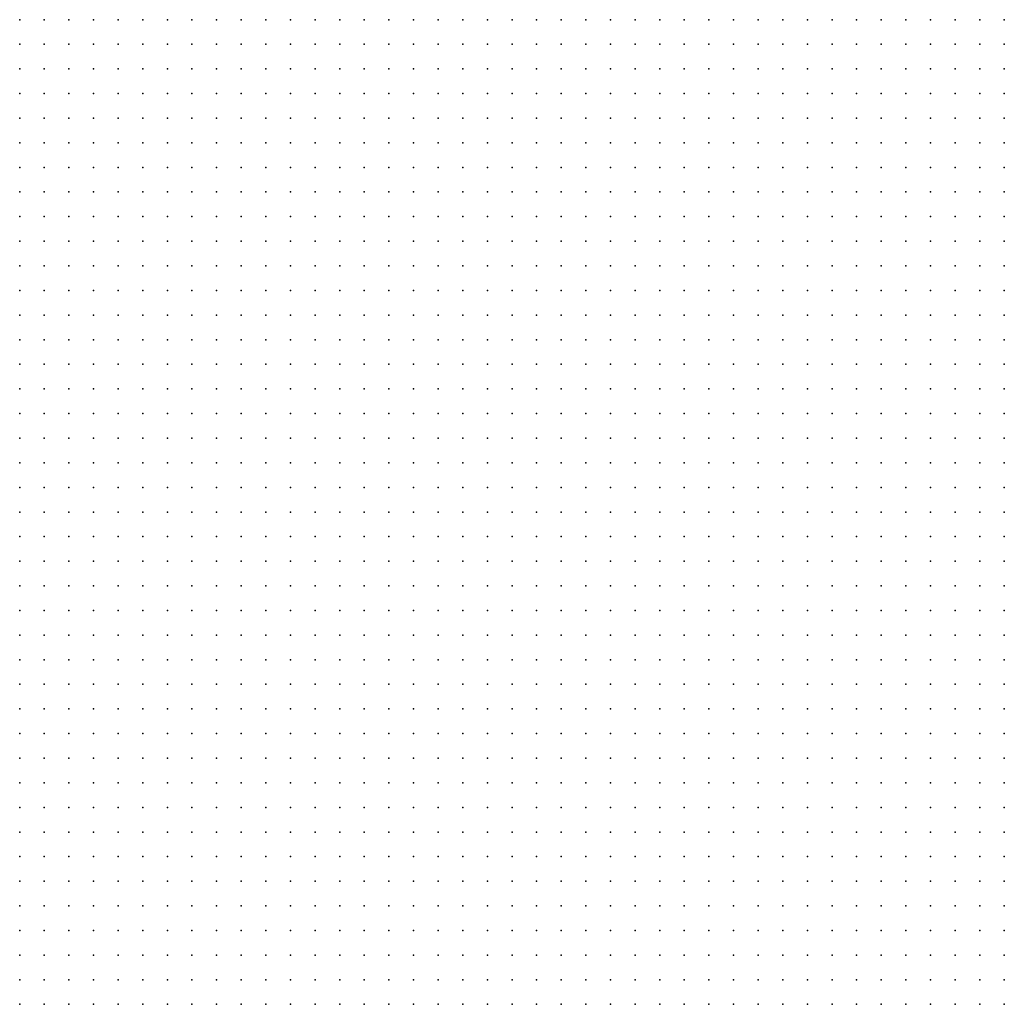
# Model space of a CAD drawing. Units: metres. Extents: x 489327 to 489975, y 510441 to 511091.
# Drawn here: x 489407 to 489487, y 510847 to 510927 of the extents above; entities that cross this region are included whole.
import ezdxf

# ---------------------------------------------------------------- set-up
doc = ezdxf.new("R2010")
doc.units = ezdxf.units.M
doc.header["$MEASUREMENT"] = 0
doc.layers.add('3D_PNT', color=10, linetype='Continuous')

msp = doc.modelspace()

# ---------------------------------------------------------------- linework, layer by layer
at = {"layer": '3D_PNT'}
for p in [(489407, 510927, 40.193), (489409, 510927, 40.185), (489411, 510927, 40.193), (489413, 510927, 40.177), (489415, 510927, 40.188), (489417, 510927, 40.197), (489419, 510927, 40.18), (489421, 510927, 40.16), (489423, 510927, 40.177), (489425, 510927, 40.19), (489427, 510927, 40.198), (489429, 510927, 40.182), (489431, 510927, 40.2), (489433, 510927, 40.208), (489435, 510927, 40.222), (489437, 510927, 40.24), (489439, 510927, 40.257), (489441, 510927, 40.252), (489443, 510927, 40.272), (489445, 510927, 40.255), (489447, 510927, 40.198), (489449, 510927, 40.053), (489451, 510927, 39.94), (489453, 510927, 39.842), (489455, 510927, 39.518), (489457, 510927, 38.982), (489459, 510927, 38.425), (489461, 510927, 38.128), (489463, 510927, 37.908), (489465, 510927, 37.715), (489467, 510927, 37.565), (489469, 510927, 37.412), (489471, 510927, 37.235), (489473, 510927, 37.025), (489475, 510927, 36.847), (489477, 510927, 36.685), (489479, 510927, 36.542), (489481, 510927, 36.395), (489483, 510927, 36.21), (489485, 510927, 36.103), (489487, 510927, 35.768), (489407, 510925, 40.198), (489409, 510925, 40.177), (489411, 510925, 40.165), (489413, 510925, 40.165), (489415, 510925, 40.162), (489417, 510925, 40.177), (489419, 510925, 40.177), (489421, 510925, 40.167), (489423, 510925, 40.17), (489425, 510925, 40.18), (489427, 510925, 40.167), (489429, 510925, 40.185), (489431, 510925, 40.195), (489433, 510925, 40.205), (489435, 510925, 40.22), (489437, 510925, 40.23), (489439, 510925, 40.233), (489441, 510925, 40.245), (489443, 510925, 40.252), (489445, 510925, 40.252), (489447, 510925, 40.22), (489449, 510925, 40.143), (489451, 510925, 39.972), (489453, 510925, 39.765), (489455, 510925, 39.232), (489457, 510925, 38.763), (489459, 510925, 38.298), (489461, 510925, 38.002), (489463, 510925, 37.845), (489465, 510925, 37.647), (489467, 510925, 37.482), (489469, 510925, 37.327), (489471, 510925, 37.15), (489473, 510925, 36.963), (489475, 510925, 36.785), (489477, 510925, 36.608), (489479, 510925, 36.415), (489481, 510925, 36.205), (489483, 510925, 35.978), (489485, 510925, 35.783), (489487, 510925, 35.61), (489407, 510923, 40.177), (489409, 510923, 40.175), (489411, 510923, 40.153), (489413, 510923, 40.162), (489415, 510923, 40.16), (489417, 510923, 40.162), (489419, 510923, 40.158), (489421, 510923, 40.17), (489423, 510923, 40.162), (489425, 510923, 40.173), (489427, 510923, 40.185), (489429, 510923, 40.177), (489431, 510923, 40.185), (489433, 510923, 40.21), (489435, 510923, 40.225), (489437, 510923, 40.225), (489439, 510923, 40.225), (489441, 510923, 40.245), (489443, 510923, 40.237), (489445, 510923, 40.253), (489447, 510923, 40.188), (489449, 510923, 39.933), (489451, 510923, 39.705), (489453, 510923, 39.263), (489455, 510923, 38.6), (489457, 510923, 38.417), (489459, 510923, 38.085), (489461, 510923, 37.89), (489463, 510923, 37.73), (489465, 510923, 37.565), (489467, 510923, 37.4), (489469, 510923, 37.228), (489471, 510923, 37.1), (489473, 510923, 36.93), (489475, 510923, 36.77), (489477, 510923, 36.583), (489479, 510923, 36.34), (489481, 510923, 36.13), (489483, 510923, 35.942), (489485, 510923, 35.783), (489487, 510923, 35.64), (489407, 510921, 40.19), (489409, 510921, 40.185), (489411, 510921, 40.158), (489413, 510921, 40.153), (489415, 510921, 40.147), (489417, 510921, 40.153), (489419, 510921, 40.143), (489421, 510921, 40.155), (489423, 510921, 40.158), (489425, 510921, 40.167), (489427, 510921, 40.192), (489429, 510921, 40.185), (489431, 510921, 40.177), (489433, 510921, 40.2), (489435, 510921, 40.22), (489437, 510921, 40.228), (489439, 510921, 40.233), (489441, 510921, 40.243), (489443, 510921, 40.23), (489445, 510921, 40.213), (489447, 510921, 39.888), (489449, 510921, 39.33), (489451, 510921, 38.757), (489453, 510921, 38.45), (489455, 510921, 38.287), (489457, 510921, 38.18), (489459, 510921, 38.035), (489461, 510921, 37.878), (489463, 510921, 37.702), (489465, 510921, 37.54), (489467, 510921, 37.385), (489469, 510921, 37.217), (489471, 510921, 37.088), (489473, 510921, 36.893), (489475, 510921, 36.715), (489477, 510921, 36.498), (489479, 510921, 36.268), (489481, 510921, 36.065), (489483, 510921, 35.875), (489485, 510921, 35.745), (489487, 510921, 35.625), (489407, 510919, 39.535), (489409, 510919, 39.695), (489411, 510919, 39.928), (489413, 510919, 40.143), (489415, 510919, 40.145), (489417, 510919, 40.14), (489419, 510919, 40.145), (489421, 510919, 40.173), (489423, 510919, 40.18), (489425, 510919, 40.17), (489427, 510919, 40.188), (489429, 510919, 40.177), (489431, 510919, 40.175), (489433, 510919, 40.213), (489435, 510919, 40.202), (489437, 510919, 40.208), (489439, 510919, 40.238), (489441, 510919, 40.235), (489443, 510919, 40.185), (489445, 510919, 39.667), (489447, 510919, 38.925), (489449, 510919, 38.665), (489451, 510919, 38.568), (489453, 510919, 38.442), (489455, 510919, 38.3), (489457, 510919, 38.177), (489459, 510919, 38.033), (489461, 510919, 37.89), (489463, 510919, 37.717), (489465, 510919, 37.507), (489467, 510919, 37.315), (489469, 510919, 37.16), (489471, 510919, 37.003), (489473, 510919, 36.698), (489475, 510919, 36.54), (489477, 510919, 36.285), (489479, 510919, 36.105), (489481, 510919, 35.972), (489483, 510919, 35.827), (489485, 510919, 35.705), (489487, 510919, 35.6), (489407, 510917, 39.257), (489409, 510917, 39.265), (489411, 510917, 39.327), (489413, 510917, 39.72), (489415, 510917, 40.123), (489417, 510917, 40.155), (489419, 510917, 40.153), (489421, 510917, 40.175), (489423, 510917, 40.185), (489425, 510917, 40.185), (489427, 510917, 40.2), (489429, 510917, 40.18), (489431, 510917, 40.192), (489433, 510917, 40.21), (489435, 510917, 40.222), (489437, 510917, 40.22), (489439, 510917, 40.225), (489441, 510917, 40.16), (489443, 510917, 39.607), (489445, 510917, 38.955), (489447, 510917, 38.845), (489449, 510917, 38.728), (489451, 510917, 38.618), (489453, 510917, 38.533), (489455, 510917, 38.423), (489457, 510917, 38.237), (489459, 510917, 38.018), (489461, 510917, 37.818), (489463, 510917, 37.7), (489465, 510917, 37.415), (489467, 510917, 37.245), (489469, 510917, 37.048), (489471, 510917, 36.805), (489473, 510917, 36.588), (489475, 510917, 36.36), (489477, 510917, 36.132), (489479, 510917, 36.015), (489481, 510917, 35.903), (489483, 510917, 35.732), (489485, 510917, 35.647), (489487, 510917, 35.552), (489407, 510915, 39.2), (489409, 510915, 39.205), (489411, 510915, 39.24), (489413, 510915, 39.257), (489415, 510915, 39.63), (489417, 510915, 40.1), (489419, 510915, 40.153), (489421, 510915, 40.162), (489423, 510915, 40.162), (489425, 510915, 40.167), (489427, 510915, 40.182), (489429, 510915, 40.18), (489431, 510915, 40.185), (489433, 510915, 40.217), (489435, 510915, 40.228), (489437, 510915, 40.222), (489439, 510915, 40.21), (489441, 510915, 39.732), (489443, 510915, 39.068), (489445, 510915, 39.002), (489447, 510915, 38.923), (489449, 510915, 38.818), (489451, 510915, 38.75), (489453, 510915, 38.625), (489455, 510915, 38.435), (489457, 510915, 38.215), (489459, 510915, 37.985), (489461, 510915, 37.737), (489463, 510915, 37.54), (489465, 510915, 37.32), (489467, 510915, 37.123), (489469, 510915, 36.925), (489471, 510915, 36.705), (489473, 510915, 36.497), (489475, 510915, 36.255), (489477, 510915, 36.085), (489479, 510915, 35.932), (489481, 510915, 35.783), (489483, 510915, 35.64), (489485, 510915, 35.585), (489487, 510915, 35.497), (489407, 510913, 39.195), (489409, 510913, 39.135), (489411, 510913, 39.192), (489413, 510913, 39.222), (489415, 510913, 39.237), (489417, 510913, 39.63), (489419, 510913, 40.092), (489421, 510913, 40.162), (489423, 510913, 40.147), (489425, 510913, 40.18), (489427, 510913, 40.185), (489429, 510913, 40.19), (489431, 510913, 40.188), (489433, 510913, 40.2), (489435, 510913, 40.222), (489437, 510913, 40.22), (489439, 510913, 39.9), (489441, 510913, 39.182), (489443, 510913, 39.053), (489445, 510913, 39.028), (489447, 510913, 38.965), (489449, 510913, 38.725), (489451, 510913, 38.653), (489453, 510913, 38.552), (489455, 510913, 38.347), (489457, 510913, 38.13), (489459, 510913, 37.943), (489461, 510913, 37.7), (489463, 510913, 37.428), (489465, 510913, 37.243), (489467, 510913, 37.037), (489469, 510913, 36.815), (489471, 510913, 36.592), (489473, 510913, 36.37), (489475, 510913, 36.198), (489477, 510913, 36.09), (489479, 510913, 35.875), (489481, 510913, 35.71), (489483, 510913, 35.615), (489485, 510913, 35.553), (489487, 510913, 35.45), (489407, 510911, 39.205), (489409, 510911, 39.195), (489411, 510911, 39.193), (489413, 510911, 39.2), (489415, 510911, 39.217), (489417, 510911, 39.25), (489419, 510911, 39.638), (489421, 510911, 40.083), (489423, 510911, 40.173), (489425, 510911, 40.173), (489427, 510911, 40.167), (489429, 510911, 40.195), (489431, 510911, 40.195), (489433, 510911, 40.21), (489435, 510911, 40.217), (489437, 510911, 40.055), (489439, 510911, 39.373), (489441, 510911, 39.095), (489443, 510911, 39.055), (489445, 510911, 39.055), (489447, 510911, 38.822), (489449, 510911, 38.667), (489451, 510911, 38.638), (489453, 510911, 38.542), (489455, 510911, 38.29), (489457, 510911, 38.04), (489459, 510911, 37.838), (489461, 510911, 37.603), (489463, 510911, 37.368), (489465, 510911, 37.147), (489467, 510911, 36.93), (489469, 510911, 36.702), (489471, 510911, 36.487), (489473, 510911, 36.31), (489475, 510911, 36.175), (489477, 510911, 36), (489479, 510911, 35.768), (489481, 510911, 35.675), (489483, 510911, 35.6), (489485, 510911, 35.513), (489487, 510911, 35.275), (489407, 510909, 39.28), (489409, 510909, 39.285), (489411, 510909, 39.29), (489413, 510909, 39.255), (489415, 510909, 39.198), (489417, 510909, 39.225), (489419, 510909, 39.267), (489421, 510909, 39.632), (489423, 510909, 40.005), (489425, 510909, 40.188), (489427, 510909, 40.195), (489429, 510909, 40.188), (489431, 510909, 40.188), (489433, 510909, 40.208), (489435, 510909, 40.075), (489437, 510909, 39.632), (489439, 510909, 39.158), (489441, 510909, 39.11), (489443, 510909, 39.083), (489445, 510909, 39.05), (489447, 510909, 38.79), (489449, 510909, 38.64), (489451, 510909, 38.6), (489453, 510909, 38.485), (489455, 510909, 38.205), (489457, 510909, 37.987), (489459, 510909, 37.77), (489461, 510909, 37.55), (489463, 510909, 37.312), (489465, 510909, 37.075), (489467, 510909, 36.847), (489469, 510909, 36.615), (489471, 510909, 36.447), (489473, 510909, 36.303), (489475, 510909, 36.12), (489477, 510909, 35.853), (489479, 510909, 35.753), (489481, 510909, 35.662), (489483, 510909, 35.56), (489485, 510909, 35.32), (489487, 510909, 34.818), (489407, 510907, 39.265), (489409, 510907, 39.263), (489411, 510907, 39.255), (489413, 510907, 39.228), (489415, 510907, 39.185), (489417, 510907, 39.182), (489419, 510907, 39.228), (489421, 510907, 39.255), (489423, 510907, 39.487), (489425, 510907, 39.79), (489427, 510907, 39.99), (489429, 510907, 40.04), (489431, 510907, 40.037), (489433, 510907, 39.925), (489435, 510907, 39.677), (489437, 510907, 39.283), (489439, 510907, 39.153), (489441, 510907, 39.115), (489443, 510907, 39.118), (489445, 510907, 39.04), (489447, 510907, 38.827), (489449, 510907, 38.607), (489451, 510907, 38.537), (489453, 510907, 38.325), (489455, 510907, 38.127), (489457, 510907, 37.9), (489459, 510907, 37.667), (489461, 510907, 37.452), (489463, 510907, 37.217), (489465, 510907, 36.995), (489467, 510907, 36.767), (489469, 510907, 36.555), (489471, 510907, 36.412), (489473, 510907, 36.232), (489475, 510907, 35.978), (489477, 510907, 35.85), (489479, 510907, 35.735), (489481, 510907, 35.625), (489483, 510907, 35.395), (489485, 510907, 34.868), (489487, 510907, 34.338), (489407, 510905, 39.222), (489409, 510905, 39.193), (489411, 510905, 39.177), (489413, 510905, 39.188), (489415, 510905, 39.192), (489417, 510905, 39.195), (489419, 510905, 39.182), (489421, 510905, 39.225), (489423, 510905, 39.262), (489425, 510905, 39.325), (489427, 510905, 39.42), (489429, 510905, 39.43), (489431, 510905, 39.39), (489433, 510905, 39.287), (489435, 510905, 39.192), (489437, 510905, 39.127), (489439, 510905, 39.12), (489441, 510905, 39.125), (489443, 510905, 39.088), (489445, 510905, 38.975), (489447, 510905, 38.795), (489449, 510905, 38.585), (489451, 510905, 38.42), (489453, 510905, 38.26), (489455, 510905, 38.037), (489457, 510905, 37.855), (489459, 510905, 37.608), (489461, 510905, 37.38), (489463, 510905, 37.127), (489465, 510905, 36.915), (489467, 510905, 36.69), (489469, 510905, 36.537), (489471, 510905, 36.342), (489473, 510905, 36.095), (489475, 510905, 35.95), (489477, 510905, 35.827), (489479, 510905, 35.717), (489481, 510905, 35.537), (489483, 510905, 35.005), (489485, 510905, 34.603), (489487, 510905, 34.083), (489407, 510903, 39.17), (489409, 510903, 39.177), (489411, 510903, 39.18), (489413, 510903, 39.16), (489415, 510903, 39.115), (489417, 510903, 39.103), (489419, 510903, 39.125), (489421, 510903, 39.19), (489423, 510903, 39.233), (489425, 510903, 39.28), (489427, 510903, 39.283), (489429, 510903, 39.272), (489431, 510903, 39.237), (489433, 510903, 39.21), (489435, 510903, 39.173), (489437, 510903, 39.115), (489439, 510903, 39.11), (489441, 510903, 39.085), (489443, 510903, 39.033), (489445, 510903, 38.943), (489447, 510903, 38.76), (489449, 510903, 38.56), (489451, 510903, 38.38), (489453, 510903, 38.173), (489455, 510903, 37.948), (489457, 510903, 37.748), (489459, 510903, 37.518), (489461, 510903, 37.283), (489463, 510903, 37.06), (489465, 510903, 36.845), (489467, 510903, 36.65), (489469, 510903, 36.478), (489471, 510903, 36.243), (489473, 510903, 36.075), (489475, 510903, 35.948), (489477, 510903, 35.807), (489479, 510903, 35.653), (489481, 510903, 35.175), (489483, 510903, 34.678), (489485, 510903, 34.267), (489487, 510903, 33.798), (489407, 510901, 39.142), (489409, 510901, 39.175), (489411, 510901, 39.2), (489413, 510901, 39.23), (489415, 510901, 39.255), (489417, 510901, 39.292), (489419, 510901, 39.31), (489421, 510901, 39.31), (489423, 510901, 39.23), (489425, 510901, 39.237), (489427, 510901, 39.267), (489429, 510901, 39.243), (489431, 510901, 39.24), (489433, 510901, 39.228), (489435, 510901, 39.162), (489437, 510901, 39.128), (489439, 510901, 39.105), (489441, 510901, 39.07), (489443, 510901, 38.978), (489445, 510901, 38.87), (489447, 510901, 38.722), (489449, 510901, 38.54), (489451, 510901, 38.338), (489453, 510901, 38.1), (489455, 510901, 37.86), (489457, 510901, 37.635), (489459, 510901, 37.415), (489461, 510901, 37.18), (489463, 510901, 36.972), (489465, 510901, 36.772), (489467, 510901, 36.603), (489469, 510901, 36.37), (489471, 510901, 36.178), (489473, 510901, 36.06), (489475, 510901, 35.938), (489477, 510901, 35.798), (489479, 510901, 35.368), (489481, 510901, 34.835), (489483, 510901, 34.4), (489485, 510901, 33.995), (489487, 510901, 33.61), (489407, 510899, 39.28), (489409, 510899, 39.28), (489411, 510899, 39.28), (489413, 510899, 39.285), (489415, 510899, 39.28), (489417, 510899, 39.28), (489419, 510899, 39.28), (489421, 510899, 39.285), (489423, 510899, 39.283), (489425, 510899, 39.245), (489427, 510899, 39.265), (489429, 510899, 39.26), (489431, 510899, 39.237), (489433, 510899, 39.228), (489435, 510899, 39.177), (489437, 510899, 39.13), (489439, 510899, 39.097), (489441, 510899, 39.055), (489443, 510899, 38.94), (489445, 510899, 38.808), (489447, 510899, 38.685), (489449, 510899, 38.49), (489451, 510899, 38.243), (489453, 510899, 38.01), (489455, 510899, 37.787), (489457, 510899, 37.557), (489459, 510899, 37.34), (489461, 510899, 37.12), (489463, 510899, 36.948), (489465, 510899, 36.77), (489467, 510899, 36.505), (489469, 510899, 36.287), (489471, 510899, 36.17), (489473, 510899, 36.052), (489475, 510899, 35.927), (489477, 510899, 35.515), (489479, 510899, 34.998), (489481, 510899, 34.555), (489483, 510899, 34.147), (489485, 510899, 33.787), (489487, 510899, 33.442), (489407, 510897, 39.263), (489409, 510897, 39.283), (489411, 510897, 39.302), (489413, 510897, 39.318), (489415, 510897, 39.33), (489417, 510897, 39.34), (489419, 510897, 39.353), (489421, 510897, 39.362), (489423, 510897, 39.37), (489425, 510897, 39.357), (489427, 510897, 39.272), (489429, 510897, 39.243), (489431, 510897, 39.233), (489433, 510897, 39.185), (489435, 510897, 39.177), (489437, 510897, 39.123), (489439, 510897, 39.07), (489441, 510897, 39.042), (489443, 510897, 38.932), (489445, 510897, 38.76), (489447, 510897, 38.62), (489449, 510897, 38.423), (489451, 510897, 38.2), (489453, 510897, 37.923), (489455, 510897, 37.72), (489457, 510897, 37.485), (489459, 510897, 37.243), (489461, 510897, 37.048), (489463, 510897, 36.893), (489465, 510897, 36.665), (489467, 510897, 36.423), (489469, 510897, 36.292), (489471, 510897, 36.175), (489473, 510897, 36.037), (489475, 510897, 35.665), (489477, 510897, 35.17), (489479, 510897, 34.75), (489481, 510897, 34.338), (489483, 510897, 33.97), (489485, 510897, 33.625), (489487, 510897, 33.263), (489407, 510895, 39.128), (489409, 510895, 39.143), (489411, 510895, 39.162), (489413, 510895, 39.177), (489415, 510895, 39.198), (489417, 510895, 39.217), (489419, 510895, 39.232), (489421, 510895, 39.253), (489423, 510895, 39.268), (489425, 510895, 39.32), (489427, 510895, 39.342), (489429, 510895, 39.262), (489431, 510895, 39.215), (489433, 510895, 39.188), (489435, 510895, 39.17), (489437, 510895, 39.11), (489439, 510895, 39.058), (489441, 510895, 38.99), (489443, 510895, 38.89), (489445, 510895, 38.708), (489447, 510895, 38.493), (489449, 510895, 38.327), (489451, 510895, 38.132), (489453, 510895, 37.938), (489455, 510895, 37.64), (489457, 510895, 37.397), (489459, 510895, 37.188), (489461, 510895, 37.02), (489463, 510895, 36.775), (489465, 510895, 36.52), (489467, 510895, 36.397), (489469, 510895, 36.285), (489471, 510895, 36.162), (489473, 510895, 35.833), (489475, 510895, 35.308), (489477, 510895, 34.93), (489479, 510895, 34.57), (489481, 510895, 34.185), (489483, 510895, 33.84), (489485, 510895, 33.482), (489487, 510895, 33.137), (489407, 510893, 38.987), (489409, 510893, 39.005), (489411, 510893, 39.022), (489413, 510893, 39.042), (489415, 510893, 39.058), (489417, 510893, 39.077), (489419, 510893, 39.095), (489421, 510893, 39.112), (489423, 510893, 39.132), (489425, 510893, 39.27), (489427, 510893, 39.355), (489429, 510893, 39.26), (489431, 510893, 39.275), (489433, 510893, 39.247), (489435, 510893, 39.14), (489437, 510893, 39.068), (489439, 510893, 39.015), (489441, 510893, 38.975), (489443, 510893, 38.903), (489445, 510893, 38.812), (489447, 510893, 38.62), (489449, 510893, 38.177), (489451, 510893, 38.033), (489453, 510893, 37.82), (489455, 510893, 37.59), (489457, 510893, 37.34), (489459, 510893, 37.132), (489461, 510893, 36.885), (489463, 510893, 36.65), (489465, 510893, 36.5), (489467, 510893, 36.393), (489469, 510893, 36.298), (489471, 510893, 36.045), (489473, 510893, 35.513), (489475, 510893, 35.065), (489477, 510893, 34.702), (489479, 510893, 34.38), (489481, 510893, 34.028), (489483, 510893, 33.68), (489485, 510893, 33.355), (489487, 510893, 33.048), (489407, 510891, 38.847), (489409, 510891, 38.868), (489411, 510891, 38.885), (489413, 510891, 38.903), (489415, 510891, 38.923), (489417, 510891, 38.938), (489419, 510891, 38.958), (489421, 510891, 38.975), (489423, 510891, 39.05), (489425, 510891, 39.23), (489427, 510891, 39.345), (489429, 510891, 39.233), (489431, 510891, 39.335), (489433, 510891, 39.268), (489435, 510891, 39.125), (489437, 510891, 39.053), (489439, 510891, 39.018), (489441, 510891, 38.955), (489443, 510891, 38.963), (489445, 510891, 38.865), (489447, 510891, 38.635), (489449, 510891, 38.105), (489451, 510891, 37.895), (489453, 510891, 37.71), (489455, 510891, 37.51), (489457, 510891, 37.22), (489459, 510891, 36.967), (489461, 510891, 36.757), (489463, 510891, 36.628), (489465, 510891, 36.525), (489467, 510891, 36.412), (489469, 510891, 36.213), (489471, 510891, 35.757), (489473, 510891, 35.305), (489475, 510891, 34.933), (489477, 510891, 34.575), (489479, 510891, 34.272), (489481, 510891, 33.882), (489483, 510891, 33.507), (489485, 510891, 33.23), (489487, 510891, 32.955), (489407, 510889, 38.713), (489409, 510889, 38.728), (489411, 510889, 38.747), (489413, 510889, 38.763), (489415, 510889, 38.783), (489417, 510889, 38.802), (489419, 510889, 38.818), (489421, 510889, 38.845), (489423, 510889, 39), (489425, 510889, 39.19), (489427, 510889, 39.323), (489429, 510889, 39.2), (489431, 510889, 39.263), (489433, 510889, 39.243), (489435, 510889, 39.13), (489437, 510889, 39.052), (489439, 510889, 39.028), (489441, 510889, 38.993), (489443, 510889, 38.862), (489445, 510889, 38.542), (489447, 510889, 38.12), (489449, 510889, 37.99), (489451, 510889, 37.75), (489453, 510889, 37.548), (489455, 510889, 37.377), (489457, 510889, 37.162), (489459, 510889, 36.93), (489461, 510889, 36.753), (489463, 510889, 36.65), (489465, 510889, 36.535), (489467, 510889, 36.338), (489469, 510889, 35.927), (489471, 510889, 35.522), (489473, 510889, 35.13), (489475, 510889, 34.783), (489477, 510889, 34.498), (489479, 510889, 34.155), (489481, 510889, 33.78), (489483, 510889, 33.393), (489485, 510889, 33.095), (489487, 510889, 32.825), (489407, 510887, 38.573), (489409, 510887, 38.592), (489411, 510887, 38.607), (489413, 510887, 38.628), (489415, 510887, 38.643), (489417, 510887, 38.662), (489419, 510887, 38.682), (489421, 510887, 38.775), (489423, 510887, 38.96), (489425, 510887, 39.15), (489427, 510887, 39.298), (489429, 510887, 39.18), (489431, 510887, 39.178), (489433, 510887, 39.205), (489435, 510887, 39.1), (489437, 510887, 39.015), (489439, 510887, 38.993), (489441, 510887, 38.855), (489443, 510887, 38.607), (489445, 510887, 38.037), (489447, 510887, 38.015), (489449, 510887, 38.007), (489451, 510887, 37.855), (489453, 510887, 37.393), (489455, 510887, 37.217), (489457, 510887, 37.052), (489459, 510887, 36.873), (489461, 510887, 36.775), (489463, 510887, 36.667), (489465, 510887, 36.455), (489467, 510887, 36.007), (489469, 510887, 35.647), (489471, 510887, 35.285), (489473, 510887, 34.94), (489475, 510887, 34.658), (489477, 510887, 34.335), (489479, 510887, 33.997), (489481, 510887, 33.645), (489483, 510887, 33.298), (489485, 510887, 33.013), (489487, 510887, 32.69), (489407, 510885, 38.432), (489409, 510885, 38.452), (489411, 510885, 38.467), (489413, 510885, 38.487), (489415, 510885, 38.507), (489417, 510885, 38.522), (489419, 510885, 38.568), (489421, 510885, 38.73), (489423, 510885, 38.92), (489425, 510885, 39.11), (489427, 510885, 39.27), (489429, 510885, 39.167), (489431, 510885, 39.112), (489433, 510885, 39.162), (489435, 510885, 39.037), (489437, 510885, 38.97), (489439, 510885, 38.87), (489441, 510885, 38.61), (489443, 510885, 38.147), (489445, 510885, 38.015), (489447, 510885, 38.01), (489449, 510885, 37.65), (489451, 510885, 37.528), (489453, 510885, 37.467), (489455, 510885, 37.14), (489457, 510885, 36.945), (489459, 510885, 36.873), (489461, 510885, 36.78), (489463, 510885, 36.622), (489465, 510885, 36.145), (489467, 510885, 35.735), (489469, 510885, 35.425), (489471, 510885, 35.128), (489473, 510885, 34.805), (489475, 510885, 34.485), (489477, 510885, 34.16), (489479, 510885, 33.825), (489481, 510885, 33.495), (489483, 510885, 33.19), (489485, 510885, 32.88), (489487, 510885, 32.555), (489407, 510883, 38.295), (489409, 510883, 38.312), (489411, 510883, 38.333), (489413, 510883, 38.347), (489415, 510883, 38.368), (489417, 510883, 38.385), (489419, 510883, 38.503), (489421, 510883, 38.69), (489423, 510883, 38.88), (489425, 510883, 39.07), (489427, 510883, 39.238), (489429, 510883, 39.153), (489431, 510883, 39.075), (489433, 510883, 39.107), (489435, 510883, 39.007), (489437, 510883, 38.833), (489439, 510883, 38.565), (489441, 510883, 38.068), (489443, 510883, 38.025), (489445, 510883, 38.033), (489447, 510883, 37.735), (489449, 510883, 37.1), (489451, 510883, 37.045), (489453, 510883, 37.153), (489455, 510883, 37.018), (489457, 510883, 36.963), (489459, 510883, 36.865), (489461, 510883, 36.67), (489463, 510883, 36.397), (489465, 510883, 35.958), (489467, 510883, 35.56), (489469, 510883, 35.24), (489471, 510883, 34.932), (489473, 510883, 34.625), (489475, 510883, 34.327), (489477, 510883, 33.99), (489479, 510883, 33.678), (489481, 510883, 33.408), (489483, 510883, 33.077), (489485, 510883, 32.715), (489487, 510883, 32.342), (489407, 510881, 38.158), (489409, 510881, 38.175), (489411, 510881, 38.192), (489413, 510881, 38.213), (489415, 510881, 38.228), (489417, 510881, 38.292), (489419, 510881, 38.46), (489421, 510881, 38.65), (489423, 510881, 38.84), (489425, 510881, 39.03), (489427, 510881, 39.205), (489429, 510881, 39.132), (489431, 510881, 39.045), (489433, 510881, 39.052), (489435, 510881, 38.945), (489437, 510881, 38.675), (489439, 510881, 38.165), (489441, 510881, 38.03), (489443, 510881, 38.065), (489445, 510881, 37.733), (489447, 510881, 37.125), (489449, 510881, 37.035), (489451, 510881, 37.053), (489453, 510881, 37.05), (489455, 510881, 37.045), (489457, 510881, 36.983), (489459, 510881, 36.838), (489461, 510881, 36.45), (489463, 510881, 36.183), (489465, 510881, 35.845), (489467, 510881, 35.455), (489469, 510881, 35.055), (489471, 510881, 34.765), (489473, 510881, 34.445), (489475, 510881, 34.167), (489477, 510881, 33.89), (489479, 510881, 33.583), (489481, 510881, 33.272), (489483, 510881, 32.917), (489485, 510881, 32.573), (489487, 510881, 32.38), (489407, 510879, 38.018), (489409, 510879, 38.037), (489411, 510879, 38.055), (489413, 510879, 38.073), (489415, 510879, 38.095), (489417, 510879, 38.235), (489419, 510879, 38.42), (489421, 510879, 38.61), (489423, 510879, 38.8), (489425, 510879, 38.99), (489427, 510879, 39.173), (489429, 510879, 39.107), (489431, 510879, 39.02), (489433, 510879, 38.982), (489435, 510879, 38.63), (489437, 510879, 38.153), (489439, 510879, 38.042), (489441, 510879, 38.07), (489443, 510879, 37.747), (489445, 510879, 37.155), (489447, 510879, 37.06), (489449, 510879, 37.068), (489451, 510879, 37.083), (489453, 510879, 37.08), (489455, 510879, 37.055), (489457, 510879, 37.022), (489459, 510879, 36.81), (489461, 510879, 36.375), (489463, 510879, 35.97), (489465, 510879, 35.69), (489467, 510879, 35.305), (489469, 510879, 34.925), (489471, 510879, 34.625), (489473, 510879, 34.305), (489475, 510879, 34.055), (489477, 510879, 33.77), (489479, 510879, 33.45), (489481, 510879, 33.125), (489483, 510879, 32.77), (489485, 510879, 32.603), (489487, 510879, 32.355), (489407, 510877, 37.882), (489409, 510877, 37.897), (489411, 510877, 37.917), (489413, 510877, 37.932), (489415, 510877, 38.015), (489417, 510877, 38.195), (489419, 510877, 38.385), (489421, 510877, 38.57), (489423, 510877, 38.76), (489425, 510877, 38.95), (489427, 510877, 39.14), (489429, 510877, 39.083), (489431, 510877, 38.978), (489433, 510877, 38.725), (489435, 510877, 38.115), (489437, 510877, 38.035), (489439, 510877, 38.1), (489441, 510877, 37.77), (489443, 510877, 37.177), (489445, 510877, 37.127), (489447, 510877, 37.09), (489449, 510877, 37.105), (489451, 510877, 37.105), (489453, 510877, 37.068), (489455, 510877, 37.068), (489457, 510877, 36.985), (489459, 510877, 36.915), (489461, 510877, 36.493), (489463, 510877, 35.967), (489465, 510877, 35.5), (489467, 510877, 35.2), (489469, 510877, 34.85), (489471, 510877, 34.53), (489473, 510877, 34.19), (489475, 510877, 33.925), (489477, 510877, 33.667), (489479, 510877, 33.333), (489481, 510877, 33), (489483, 510877, 32.802), (489485, 510877, 32.505), (489487, 510877, 32.11), (489407, 510875, 37.743), (489409, 510875, 37.757), (489411, 510875, 37.778), (489413, 510875, 37.81), (489415, 510875, 37.965), (489417, 510875, 38.155), (489419, 510875, 38.345), (489421, 510875, 38.53), (489423, 510875, 38.72), (489425, 510875, 38.91), (489427, 510875, 39.1), (489429, 510875, 39.057), (489431, 510875, 38.95), (489433, 510875, 38.53), (489435, 510875, 38.05), (489437, 510875, 38.122), (489439, 510875, 37.818), (489441, 510875, 37.173), (489443, 510875, 37.073), (489445, 510875, 37.11), (489447, 510875, 37.115), (489449, 510875, 37.103), (489451, 510875, 37.073), (489453, 510875, 37.05), (489455, 510875, 36.945), (489457, 510875, 36.93), (489459, 510875, 36.878), (489461, 510875, 36.69), (489463, 510875, 36.042), (489465, 510875, 35.447), (489467, 510875, 35), (489469, 510875, 34.72), (489471, 510875, 34.438), (489473, 510875, 34.128), (489475, 510875, 33.805), (489477, 510875, 33.493), (489479, 510875, 33.215), (489481, 510875, 33.035), (489483, 510875, 32.752), (489485, 510875, 32.257), (489487, 510875, 31.77), (489407, 510873, 37.603), (489409, 510873, 37.622), (489411, 510873, 37.638), (489413, 510873, 37.743), (489415, 510873, 37.925), (489417, 510873, 38.115), (489419, 510873, 38.305), (489421, 510873, 38.495), (489423, 510873, 38.68), (489425, 510873, 38.87), (489427, 510873, 39.06), (489429, 510873, 39.06), (489431, 510873, 38.8), (489433, 510873, 38.73), (489435, 510873, 38.1), (489437, 510873, 37.75), (489439, 510873, 37.162), (489441, 510873, 37.077), (489443, 510873, 37.088), (489445, 510873, 37.13), (489447, 510873, 37.115), (489449, 510873, 37.083), (489451, 510873, 37.04), (489453, 510873, 36.987), (489455, 510873, 36.945), (489457, 510873, 36.888), (489459, 510873, 36.64), (489461, 510873, 36.162), (489463, 510873, 35.76), (489465, 510873, 35.2), (489467, 510873, 34.865), (489469, 510873, 34.537), (489471, 510873, 34.265), (489473, 510873, 34.007), (489475, 510873, 33.68), (489477, 510873, 33.455), (489479, 510873, 33.278), (489481, 510873, 32.923), (489483, 510873, 32.513), (489485, 510873, 32.033), (489487, 510873, 31.51), (489407, 510871, 37.465), (489409, 510871, 37.482), (489411, 510871, 37.533), (489413, 510871, 37.7), (489415, 510871, 37.89), (489417, 510871, 38.075), (489419, 510871, 38.265), (489421, 510871, 38.455), (489423, 510871, 38.642), (489425, 510871, 38.83), (489427, 510871, 39.03), (489429, 510871, 38.805), (489431, 510871, 38.78), (489433, 510871, 38.567), (489435, 510871, 38.003), (489437, 510871, 37.515), (489439, 510871, 37.127), (489441, 510871, 37.112), (489443, 510871, 37.13), (489445, 510871, 37.12), (489447, 510871, 37.083), (489449, 510871, 37.057), (489451, 510871, 36.982), (489453, 510871, 36.948), (489455, 510871, 36.905), (489457, 510871, 36.69), (489459, 510871, 36.278), (489461, 510871, 35.982), (489463, 510871, 35.417), (489465, 510871, 35.035), (489467, 510871, 34.745), (489469, 510871, 34.46), (489471, 510871, 34.107), (489473, 510871, 33.847), (489475, 510871, 33.677), (489477, 510871, 33.497), (489479, 510871, 33.17), (489481, 510871, 32.69), (489483, 510871, 32.192), (489485, 510871, 31.715), (489487, 510871, 31.162), (489407, 510869, 37.327), (489409, 510869, 37.345), (489411, 510869, 37.47), (489413, 510869, 37.66), (489415, 510869, 37.85), (489417, 510869, 38.037), (489419, 510869, 38.225), (489421, 510869, 38.438), (489423, 510869, 38.71), (489425, 510869, 38.993), (489427, 510869, 38.812), (489429, 510869, 38.787), (489431, 510869, 38.632), (489433, 510869, 37.963), (489435, 510869, 37.667), (489437, 510869, 37.158), (489439, 510869, 37.122), (489441, 510869, 37.135), (489443, 510869, 37.12), (489445, 510869, 37.088), (489447, 510869, 37.077), (489449, 510869, 37.01), (489451, 510869, 36.955), (489453, 510869, 36.905), (489455, 510869, 36.715), (489457, 510869, 36.412), (489459, 510869, 36.05), (489461, 510869, 35.625), (489463, 510869, 35.182), (489465, 510869, 34.903), (489467, 510869, 34.59), (489469, 510869, 34.31), (489471, 510869, 34.013), (489473, 510869, 33.885), (489475, 510869, 33.685), (489477, 510869, 33.375), (489479, 510869, 33.037), (489481, 510869, 32.455), (489483, 510869, 31.85), (489485, 510869, 31.342), (489487, 510869, 30.81), (489407, 510867, 37.182), (489409, 510867, 37.255), (489411, 510867, 37.43), (489413, 510867, 37.62), (489415, 510867, 37.847), (489417, 510867, 38.125), (489419, 510867, 38.428), (489421, 510867, 38.75), (489423, 510867, 39.013), (489425, 510867, 38.807), (489427, 510867, 38.798), (489429, 510867, 38.785), (489431, 510867, 38.147), (489433, 510867, 37.722), (489435, 510867, 37.245), (489437, 510867, 37.155), (489439, 510867, 37.14), (489441, 510867, 37.132), (489443, 510867, 37.083), (489445, 510867, 37.075), (489447, 510867, 37.02), (489449, 510867, 37.005), (489451, 510867, 36.935), (489453, 510867, 36.645), (489455, 510867, 36.362), (489457, 510867, 36.075), (489459, 510867, 35.667), (489461, 510867, 35.3), (489463, 510867, 35.02), (489465, 510867, 34.72), (489467, 510867, 34.425), (489469, 510867, 34.162), (489471, 510867, 34.03), (489473, 510867, 33.825), (489475, 510867, 33.472), (489477, 510867, 33.14), (489479, 510867, 32.69), (489481, 510867, 32.105), (489483, 510867, 31.532), (489485, 510867, 31.038), (489487, 510867, 30.427), (489407, 510865, 37.083), (489409, 510865, 37.228), (489411, 510865, 37.572), (489413, 510865, 37.928), (489415, 510865, 38.28), (489417, 510865, 38.632), (489419, 510865, 38.915), (489421, 510865, 38.9), (489423, 510865, 38.825), (489425, 510865, 38.808), (489427, 510865, 38.71), (489429, 510865, 38.26), (489431, 510865, 37.76), (489433, 510865, 37.213), (489435, 510865, 37.185), (489437, 510865, 37.193), (489439, 510865, 37.173), (489441, 510865, 37.118), (489443, 510865, 37.085), (489445, 510865, 36.982), (489447, 510865, 37.018), (489449, 510865, 36.967), (489451, 510865, 36.737), (489453, 510865, 36.342), (489455, 510865, 36.125), (489457, 510865, 35.72), (489459, 510865, 35.39), (489461, 510865, 35.125), (489463, 510865, 34.89), (489465, 510865, 34.615), (489467, 510865, 34.295), (489469, 510865, 34.19), (489471, 510865, 33.868), (489473, 510865, 33.537), (489475, 510865, 33.23), (489477, 510865, 32.68), (489479, 510865, 32.155), (489481, 510865, 31.67), (489483, 510865, 31.185), (489485, 510865, 30.658), (489487, 510865, 30.062), (489407, 510863, 37.14), (489409, 510863, 37.967), (489411, 510863, 38.173), (489413, 510863, 38.428), (489415, 510863, 38.68), (489417, 510863, 38.86), (489419, 510863, 38.677), (489421, 510863, 38.528), (489423, 510863, 38.747), (489425, 510863, 38.64), (489427, 510863, 37.98), (489429, 510863, 37.717), (489431, 510863, 37.222), (489433, 510863, 37.19), (489435, 510863, 37.177), (489437, 510863, 37.182), (489439, 510863, 37.19), (489441, 510863, 37.12), (489443, 510863, 36.995), (489445, 510863, 36.993), (489447, 510863, 36.985), (489449, 510863, 36.98), (489451, 510863, 36.448), (489453, 510863, 36.158), (489455, 510863, 35.763), (489457, 510863, 35.465), (489459, 510863, 35.208), (489461, 510863, 34.945), (489463, 510863, 34.715), (489465, 510863, 34.445), (489467, 510863, 34.342), (489469, 510863, 34.115), (489471, 510863, 33.645), (489473, 510863, 33.225), (489475, 510863, 32.82), (489477, 510863, 32.26), (489479, 510863, 31.757), (489481, 510863, 31.278), (489483, 510863, 30.77), (489485, 510863, 30.237), (489487, 510863, 29.595), (489407, 510861, 37.923), (489409, 510861, 38.042), (489411, 510861, 38.135), (489413, 510861, 38.442), (489415, 510861, 38.812), (489417, 510861, 38.63), (489419, 510861, 38.21), (489421, 510861, 38.06), (489423, 510861, 38.097), (489425, 510861, 37.963), (489427, 510861, 37.677), (489429, 510861, 37.22), (489431, 510861, 37.202), (489433, 510861, 37.188), (489435, 510861, 37.175), (489437, 510861, 37.175), (489439, 510861, 37.16), (489441, 510861, 37.11), (489443, 510861, 37.03), (489445, 510861, 37), (489447, 510861, 36.98), (489449, 510861, 36.493), (489451, 510861, 36.237), (489453, 510861, 35.83), (489455, 510861, 35.565), (489457, 510861, 35.333), (489459, 510861, 35.022), (489461, 510861, 34.807), (489463, 510861, 34.58), (489465, 510861, 34.495), (489467, 510861, 34.147), (489469, 510861, 33.708), (489471, 510861, 33.21), (489473, 510861, 32.783), (489475, 510861, 32.285), (489477, 510861, 31.817), (489479, 510861, 31.33), (489481, 510861, 30.81), (489483, 510861, 30.298), (489485, 510861, 29.74), (489487, 510861, 29.115), (489407, 510859, 38.08), (489409, 510859, 38.145), (489411, 510859, 38.188), (489413, 510859, 38.525), (489415, 510859, 38.62), (489417, 510859, 38.205), (489419, 510859, 38.048), (489421, 510859, 38.13), (489423, 510859, 37.798), (489425, 510859, 37.427), (489427, 510859, 37.153), (489429, 510859, 37.155), (489431, 510859, 37.185), (489433, 510859, 37.18), (489435, 510859, 37.175), (489437, 510859, 37.165), (489439, 510859, 37.145), (489441, 510859, 37.097), (489443, 510859, 37.03), (489445, 510859, 36.947), (489447, 510859, 36.503), (489449, 510859, 36.323), (489451, 510859, 35.94), (489453, 510859, 35.643), (489455, 510859, 35.42), (489457, 510859, 35.195), (489459, 510859, 34.91), (489461, 510859, 34.72), (489463, 510859, 34.56), (489465, 510859, 34.205), (489467, 510859, 33.695), (489469, 510859, 33.217), (489471, 510859, 32.717), (489473, 510859, 32.188), (489475, 510859, 31.747), (489477, 510859, 31.308), (489479, 510859, 30.795), (489481, 510859, 30.29), (489483, 510859, 29.763), (489485, 510859, 29.157), (489487, 510859, 28.55), (489407, 510857, 38.182), (489409, 510857, 38.16), (489411, 510857, 38.783), (489413, 510857, 38.565), (489415, 510857, 38.24), (489417, 510857, 38.033), (489419, 510857, 38.085), (489421, 510857, 37.823), (489423, 510857, 37.222), (489425, 510857, 37.138), (489427, 510857, 37.1), (489429, 510857, 37.153), (489431, 510857, 37.162), (489433, 510857, 37.18), (489435, 510857, 37.165), (489437, 510857, 37.145), (489439, 510857, 37.128), (489441, 510857, 37.103), (489443, 510857, 37.062), (489445, 510857, 36.53), (489447, 510857, 36.333), (489449, 510857, 36.005), (489451, 510857, 35.75), (489453, 510857, 35.525), (489455, 510857, 35.243), (489457, 510857, 35.015), (489459, 510857, 34.842), (489461, 510857, 34.658), (489463, 510857, 34.25), (489465, 510857, 33.737), (489467, 510857, 33.18), (489469, 510857, 32.645), (489471, 510857, 32.17), (489473, 510857, 31.62), (489475, 510857, 31.108), (489477, 510857, 30.653), (489479, 510857, 30.173), (489481, 510857, 29.638), (489483, 510857, 29.138), (489485, 510857, 28.538), (489487, 510857, 27.878), (489407, 510855, 38.12), (489409, 510855, 38.455), (489411, 510855, 38.533), (489413, 510855, 38.02), (489415, 510855, 38), (489417, 510855, 38.077), (489419, 510855, 37.795), (489421, 510855, 37.173), (489423, 510855, 37.085), (489425, 510855, 37.128), (489427, 510855, 37.14), (489429, 510855, 37.158), (489431, 510855, 37.153), (489433, 510855, 37.13), (489435, 510855, 37.097), (489437, 510855, 37.07), (489439, 510855, 37.097), (489441, 510855, 37.045), (489443, 510855, 36.577), (489445, 510855, 36.325), (489447, 510855, 36.115), (489449, 510855, 35.87), (489451, 510855, 35.605), (489453, 510855, 35.302), (489455, 510855, 35.06), (489457, 510855, 34.967), (489459, 510855, 34.763), (489461, 510855, 34.347), (489463, 510855, 33.762), (489465, 510855, 33.182), (489467, 510855, 32.58), (489469, 510855, 32.055), (489471, 510855, 31.605), (489473, 510855, 31.028), (489475, 510855, 30.467), (489477, 510855, 29.975), (489479, 510855, 29.483), (489481, 510855, 28.92), (489483, 510855, 28.368), (489485, 510855, 27.835), (489487, 510855, 27.183), (489407, 510853, 37.787), (489409, 510853, 38.253), (489411, 510853, 38.13), (489413, 510853, 37.985), (489415, 510853, 38.018), (489417, 510853, 37.785), (489419, 510853, 37.17), (489421, 510853, 36.987), (489423, 510853, 37.065), (489425, 510853, 37.135), (489427, 510853, 37.147), (489429, 510853, 37.132), (489431, 510853, 37.132), (489433, 510853, 37.035), (489435, 510853, 37.073), (489437, 510853, 37.06), (489439, 510853, 36.978), (489441, 510853, 36.575), (489443, 510853, 36.32), (489445, 510853, 36.162), (489447, 510853, 35.963), (489449, 510853, 35.745), (489451, 510853, 35.472), (489453, 510853, 35.155), (489455, 510853, 35.068), (489457, 510853, 34.875), (489459, 510853, 34.412), (489461, 510853, 33.728), (489463, 510853, 33.075), (489465, 510853, 32.482), (489467, 510853, 31.943), (489469, 510853, 31.425), (489471, 510853, 30.897), (489473, 510853, 30.37), (489475, 510853, 30.003), (489477, 510853, 29.362), (489479, 510853, 28.733), (489481, 510853, 28.263), (489483, 510853, 27.692), (489485, 510853, 27.07), (489487, 510853, 26.417), (489407, 510851, 37.565), (489409, 510851, 37.665), (489411, 510851, 37.93), (489413, 510851, 37.972), (489415, 510851, 37.783), (489417, 510851, 37.145), (489419, 510851, 37.02), (489421, 510851, 37.013), (489423, 510851, 37.12), (489425, 510851, 37.135), (489427, 510851, 37.12), (489429, 510851, 37.095), (489431, 510851, 37.045), (489433, 510851, 37.045), (489435, 510851, 37.05), (489437, 510851, 36.847), (489439, 510851, 36.58), (489441, 510851, 36.355), (489443, 510851, 36.17), (489445, 510851, 36.002), (489447, 510851, 35.807), (489449, 510851, 35.6), (489451, 510851, 35.362), (489453, 510851, 35.158), (489455, 510851, 34.897), (489457, 510851, 34.32), (489459, 510851, 33.737), (489461, 510851, 33.125), (489463, 510851, 32.493), (489465, 510851, 31.895), (489467, 510851, 31.333), (489469, 510851, 30.775), (489471, 510851, 30.228), (489473, 510851, 29.685), (489475, 510851, 29.173), (489477, 510851, 28.562), (489479, 510851, 27.925), (489481, 510851, 27.427), (489483, 510851, 26.855), (489485, 510851, 26.233), (489487, 510851, 25.695), (489407, 510849, 37.715), (489409, 510849, 37.525), (489411, 510849, 37.515), (489413, 510849, 37.618), (489415, 510849, 37.158), (489417, 510849, 37.022), (489419, 510849, 37.007), (489421, 510849, 37.105), (489423, 510849, 37.128), (489425, 510849, 37.11), (489427, 510849, 37.077), (489429, 510849, 37.055), (489431, 510849, 37.06), (489433, 510849, 37.05), (489435, 510849, 36.865), (489437, 510849, 36.588), (489439, 510849, 36.45), (489441, 510849, 36.268), (489443, 510849, 36.095), (489445, 510849, 35.865), (489447, 510849, 35.675), (489449, 510849, 35.47), (489451, 510849, 35.28), (489453, 510849, 35.073), (489455, 510849, 34.482), (489457, 510849, 33.737), (489459, 510849, 33.05), (489461, 510849, 32.448), (489463, 510849, 31.89), (489465, 510849, 31.253), (489467, 510849, 30.638), (489469, 510849, 30.058), (489471, 510849, 29.467), (489473, 510849, 28.938), (489475, 510849, 28.38), (489477, 510849, 27.773), (489479, 510849, 27.167), (489481, 510849, 26.532), (489483, 510849, 25.93), (489485, 510849, 25.342), (489487, 510849, 24.875), (489407, 510847, 37.912), (489409, 510847, 37.64), (489411, 510847, 37.408), (489413, 510847, 37.31), (489415, 510847, 37.037), (489417, 510847, 37.007), (489419, 510847, 37.09), (489421, 510847, 37.107), (489423, 510847, 37.09), (489425, 510847, 37.075), (489427, 510847, 37.03), (489429, 510847, 37.037), (489431, 510847, 37.007), (489433, 510847, 36.835), (489435, 510847, 36.632), (489437, 510847, 36.425), (489439, 510847, 36.26), (489441, 510847, 36.113), (489443, 510847, 35.99), (489445, 510847, 35.792), (489447, 510847, 35.57), (489449, 510847, 35.347), (489451, 510847, 34.865), (489453, 510847, 34.658), (489455, 510847, 34.022), (489457, 510847, 33.188), (489459, 510847, 32.483), (489461, 510847, 31.83), (489463, 510847, 31.167), (489465, 510847, 30.513), (489467, 510847, 29.868), (489469, 510847, 29.31), (489471, 510847, 28.72), (489473, 510847, 28.118), (489475, 510847, 27.538), (489477, 510847, 26.95), (489479, 510847, 26.337), (489481, 510847, 25.792), (489483, 510847, 25.173), (489485, 510847, 24.562), (489487, 510847, 24.017)]:
    msp.add_point(p, dxfattribs=at)

doc.saveas('drawing.dxf')
